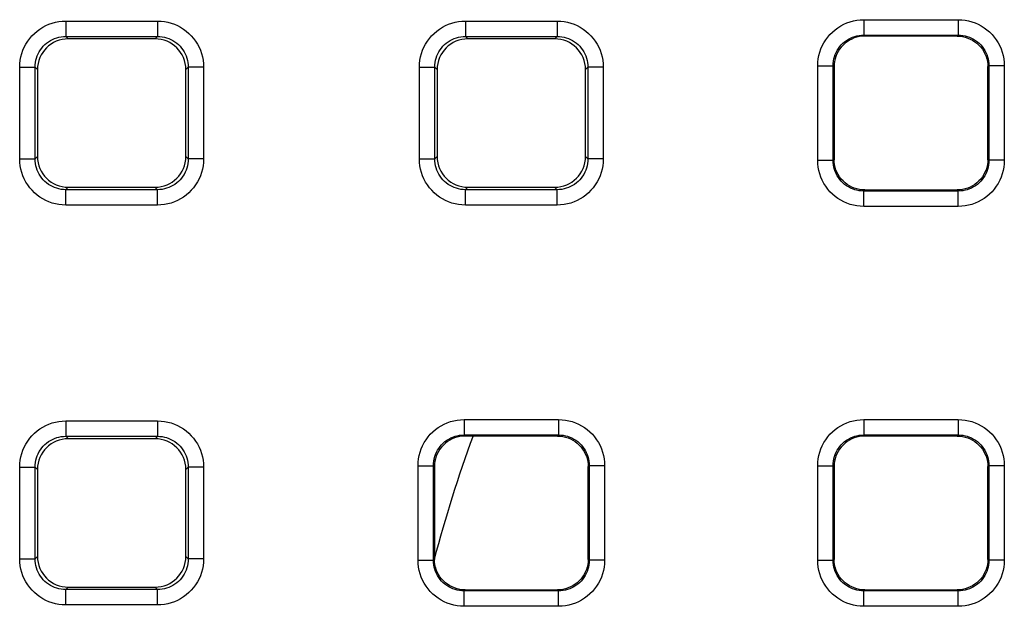
# Model space of a CAD drawing. Units: millimetres. Extents: x -160 to 107, y -83 to 105.
# Drawn here: x -26 to -19, y -61 to -57 of the extents above; entities that cross this region are included whole.
import ezdxf

# ---------------------------------------------------------------- set-up
doc = ezdxf.new("R2010")
doc.units = ezdxf.units.MM
doc.header["$LTSCALE"] = 16.335
doc.layers.add('ASSI', color=7, linetype='CONTINUOUS')
doc.layers.add('RACCORDO', color=7, linetype='CONTINUOUS')

msp = doc.modelspace()

# ---------------------------------------------------------------- linework, layer by layer
at = {"layer": 'ASSI', "color": 7, "linetype": 'CONTINUOUS'}
msp.add_arc((-14.25, -62.5371), 9, 159.84778, 165.21047, dxfattribs=at)
at = {"layer": 'RACCORDO', "color": 253, "linetype": 'CONTINUOUS'}
for p, q in [((-25.3483, -56.7388), (-24.7517, -56.7388)), ((-25.3483, -56.7388), (-25.3483, -56.8388)), ((-24.7517, -56.7388), (-24.7517, -56.8388)), ((-22.7483, -56.7388), (-22.1517, -56.7388)), ((-22.7483, -56.7388), (-22.7483, -56.8388)), ((-22.1517, -56.7388), (-22.1517, -56.8388)), ((-20.1572, -56.7301), (-19.5428, -56.7301)), ((-20.1572, -56.7301), (-20.1572, -56.83)), ((-19.5428, -56.7301), (-19.5428, -56.83)), ((-25.3483, -56.8388), (-24.7517, -56.8388)), ((-25.3483, -56.8388), (-25.3326, -56.8546)), ((-24.7517, -56.8388), (-24.7674, -56.8546)), ((-22.7483, -56.8388), (-22.1517, -56.8388)), ((-22.7483, -56.8388), (-22.7326, -56.8546)), ((-22.1517, -56.8388), (-22.1674, -56.8546)), ((-20.1572, -56.83), (-19.5428, -56.83)), ((-20.1572, -56.83), (-20.1501, -56.8371)), ((-19.5428, -56.83), (-19.5499, -56.8371)), ((-25.6483, -57.0388), (-25.5483, -57.0388)), ((-25.6483, -57.6354), (-25.6483, -57.0388)), ((-25.5483, -57.0388), (-25.5325, -57.0545)), ((-25.5483, -57.6354), (-25.5483, -57.0388)), ((-24.5517, -57.0388), (-24.5675, -57.0545)), ((-24.4517, -57.0388), (-24.5517, -57.0388)), ((-24.5517, -57.0388), (-24.5517, -57.6354)), ((-24.4517, -57.0388), (-24.4517, -57.6354)), ((-23.0483, -57.0388), (-22.9483, -57.0388)), ((-23.0483, -57.6354), (-23.0483, -57.0388)), ((-22.9483, -57.0388), (-22.9325, -57.0545)), ((-22.9483, -57.6354), (-22.9483, -57.0388)), ((-21.9517, -57.0388), (-21.9675, -57.0545)), ((-21.8517, -57.0388), (-21.9517, -57.0388)), ((-21.9517, -57.0388), (-21.9517, -57.6354)), ((-21.8517, -57.0388), (-21.8517, -57.6354)), ((-20.457, -57.0299), (-20.3571, -57.0299)), ((-20.457, -57.6443), (-20.457, -57.0299)), ((-20.3571, -57.0299), (-20.35, -57.037)), ((-20.3571, -57.6443), (-20.3571, -57.0299)), ((-19.3429, -57.0299), (-19.35, -57.037)), ((-19.243, -57.0299), (-19.3429, -57.0299)), ((-19.3429, -57.0299), (-19.3429, -57.6443)), ((-19.243, -57.0299), (-19.243, -57.6443)), ((-25.6483, -57.6354), (-25.5483, -57.6354)), ((-25.5483, -57.6354), (-25.5325, -57.6197)), ((-24.5517, -57.6354), (-24.5675, -57.6197)), ((-24.4517, -57.6354), (-24.5517, -57.6354)), ((-23.0483, -57.6354), (-22.9483, -57.6354)), ((-22.9483, -57.6354), (-22.9325, -57.6197)), ((-21.9517, -57.6354), (-21.9675, -57.6197)), ((-21.8517, -57.6354), (-21.9517, -57.6354)), ((-20.457, -57.6443), (-20.3571, -57.6443)), ((-20.3571, -57.6443), (-20.35, -57.6372)), ((-19.3429, -57.6443), (-19.35, -57.6372)), ((-19.243, -57.6443), (-19.3429, -57.6443)), ((-25.3483, -57.8354), (-25.3326, -57.8197)), ((-24.7517, -57.8354), (-25.3483, -57.8354)), ((-25.3483, -57.9354), (-25.3483, -57.8354)), ((-24.7517, -57.8354), (-24.7674, -57.8197)), ((-24.7517, -57.9354), (-24.7517, -57.8354)), ((-22.7483, -57.8354), (-22.7326, -57.8197)), ((-22.1517, -57.8354), (-22.7483, -57.8354)), ((-22.7483, -57.9354), (-22.7483, -57.8354)), ((-22.1517, -57.8354), (-22.1674, -57.8197)), ((-22.1517, -57.9354), (-22.1517, -57.8354)), ((-20.1572, -57.8442), (-20.1501, -57.8371)), ((-19.5428, -57.8442), (-19.5499, -57.8371)), ((-19.5428, -57.8442), (-20.1572, -57.8442)), ((-20.1572, -57.9442), (-20.1572, -57.8442)), ((-19.5428, -57.9442), (-19.5428, -57.8442)), ((-24.7517, -57.9354), (-25.3483, -57.9354)), ((-22.1517, -57.9354), (-22.7483, -57.9354)), ((-19.5428, -57.9442), (-20.1572, -57.9442)), ((-25.3483, -59.3388), (-24.7517, -59.3388)), ((-25.3483, -59.3388), (-25.3483, -59.4388)), ((-24.7517, -59.3388), (-24.7517, -59.4388)), ((-22.7572, -59.3301), (-22.1428, -59.3301)), ((-22.7572, -59.3301), (-22.7572, -59.43)), ((-22.1428, -59.3301), (-22.1428, -59.43)), ((-20.1572, -59.3301), (-19.5428, -59.3301)), ((-20.1572, -59.3301), (-20.1572, -59.43)), ((-19.5428, -59.3301), (-19.5428, -59.43)), ((-25.3483, -59.4388), (-24.7517, -59.4388)), ((-25.3483, -59.4388), (-25.3326, -59.4546)), ((-24.7517, -59.4388), (-24.7674, -59.4546)), ((-22.7572, -59.43), (-22.1428, -59.43)), ((-22.7572, -59.43), (-22.7501, -59.4371)), ((-22.1428, -59.43), (-22.1499, -59.4371)), ((-20.1572, -59.43), (-19.5428, -59.43)), ((-20.1572, -59.43), (-20.1501, -59.4371)), ((-19.5428, -59.43), (-19.5499, -59.4371)), ((-23.057, -59.6299), (-22.9571, -59.6299)), ((-23.057, -60.2443), (-23.057, -59.6299)), ((-22.9571, -59.6299), (-22.95, -59.637)), ((-22.9571, -60.2443), (-22.9571, -59.6299)), ((-21.9429, -59.6299), (-21.95, -59.637)), ((-21.843, -59.6299), (-21.9429, -59.6299)), ((-21.9429, -59.6299), (-21.9429, -60.2443)), ((-21.843, -59.6299), (-21.843, -60.2443)), ((-20.457, -59.6299), (-20.3571, -59.6299)), ((-20.457, -60.2443), (-20.457, -59.6299)), ((-20.3571, -59.6299), (-20.35, -59.637)), ((-20.3571, -60.2443), (-20.3571, -59.6299)), ((-19.3429, -59.6299), (-19.35, -59.637)), ((-19.243, -59.6299), (-19.3429, -59.6299)), ((-19.3429, -59.6299), (-19.3429, -60.2443)), ((-19.243, -59.6299), (-19.243, -60.2443)), ((-25.6483, -59.6388), (-25.5483, -59.6388)), ((-25.6483, -60.2354), (-25.6483, -59.6388)), ((-25.5483, -59.6388), (-25.5325, -59.6545)), ((-25.5483, -60.2354), (-25.5483, -59.6388)), ((-24.5517, -59.6388), (-24.5675, -59.6545)), ((-24.4517, -59.6388), (-24.5517, -59.6388)), ((-24.5517, -59.6388), (-24.5517, -60.2354)), ((-24.4517, -59.6388), (-24.4517, -60.2354)), ((-25.6483, -60.2354), (-25.5483, -60.2354)), ((-25.5483, -60.2354), (-25.5325, -60.2197)), ((-24.5517, -60.2354), (-24.5675, -60.2197)), ((-24.4517, -60.2354), (-24.5517, -60.2354)), ((-23.057, -60.2443), (-22.9571, -60.2443)), ((-22.9571, -60.2443), (-22.95, -60.2372)), ((-21.9429, -60.2443), (-21.95, -60.2372)), ((-21.843, -60.2443), (-21.9429, -60.2443)), ((-20.457, -60.2443), (-20.3571, -60.2443)), ((-20.3571, -60.2443), (-20.35, -60.2372)), ((-19.3429, -60.2443), (-19.35, -60.2372)), ((-19.243, -60.2443), (-19.3429, -60.2443)), ((-25.3483, -60.4354), (-25.3326, -60.4197)), ((-24.7517, -60.4354), (-25.3483, -60.4354)), ((-25.3483, -60.5354), (-25.3483, -60.4354)), ((-24.7517, -60.4354), (-24.7674, -60.4197)), ((-24.7517, -60.5354), (-24.7517, -60.4354)), ((-22.7572, -60.4442), (-22.7501, -60.4371)), ((-22.1428, -60.4442), (-22.7572, -60.4442)), ((-22.7572, -60.5442), (-22.7572, -60.4442)), ((-22.1428, -60.4442), (-22.1499, -60.4371)), ((-22.1428, -60.5442), (-22.1428, -60.4442)), ((-20.1572, -60.4442), (-20.1501, -60.4371)), ((-19.5428, -60.4442), (-20.1572, -60.4442)), ((-20.1572, -60.5442), (-20.1572, -60.4442)), ((-19.5428, -60.4442), (-19.5499, -60.4371)), ((-19.5428, -60.5442), (-19.5428, -60.4442)), ((-24.7517, -60.5354), (-25.3483, -60.5354)), ((-22.1428, -60.5442), (-22.7572, -60.5442)), ((-19.5428, -60.5442), (-20.1572, -60.5442))]:
    msp.add_line(p, q, dxfattribs=at)
at = {"layer": 'RACCORDO', "color": 7, "linetype": 'CONTINUOUS'}
for p, q in [((-24.7674, -56.8546), (-25.3326, -56.8546)), ((-22.1674, -56.8546), (-22.7326, -56.8546)), ((-19.547, -56.8371), (-20.153, -56.8371)), ((-25.5325, -57.0545), (-25.5325, -57.6197)), ((-24.5675, -57.6197), (-24.5675, -57.0545)), ((-22.9325, -57.0545), (-22.9325, -57.6197)), ((-21.9675, -57.6197), (-21.9675, -57.0545)), ((-20.35, -57.0341), (-20.35, -57.6402)), ((-19.35, -57.6402), (-19.35, -57.0341)), ((-25.3326, -57.8197), (-24.7674, -57.8197)), ((-22.7326, -57.8197), (-22.1674, -57.8197)), ((-20.153, -57.8371), (-19.547, -57.8371)), ((-22.147, -59.4371), (-22.753, -59.4371)), ((-19.547, -59.4371), (-20.153, -59.4371)), ((-24.7674, -59.4546), (-25.3326, -59.4546)), ((-25.5325, -59.6545), (-25.5325, -60.2197)), ((-24.5675, -60.2197), (-24.5675, -59.6545)), ((-22.95, -59.6341), (-22.95, -60.2402)), ((-21.95, -60.2402), (-21.95, -59.6341)), ((-20.35, -59.6341), (-20.35, -60.2402)), ((-19.35, -60.2402), (-19.35, -59.6341)), ((-25.3326, -60.4197), (-24.7674, -60.4197)), ((-22.753, -60.4371), (-22.147, -60.4371)), ((-20.153, -60.4371), (-19.547, -60.4371))]:
    msp.add_line(p, q, dxfattribs=at)
at = {"layer": 'RACCORDO', "color": 253, "linetype": 'CONTINUOUS'}
for points in [[(-25.6483, -57.0388), (-25.6474, -57.0161), (-25.6449, -56.9939), (-25.6407, -56.972), (-25.6349, -56.9504), (-25.6275, -56.9292), (-25.6186, -56.9086), (-25.6081, -56.8889), (-25.5961, -56.8698), (-25.5829, -56.8518), (-25.5683, -56.8349), (-25.5523, -56.8189), (-25.5354, -56.8043), (-25.5174, -56.791), (-25.4983, -56.779), (-25.4785, -56.7686), (-25.4579, -56.7596), (-25.4367, -56.7522), (-25.415, -56.7464), (-25.3931, -56.7422), (-25.3709, -56.7397), (-25.3483, -56.7388)], [(-24.7517, -56.7388), (-24.729, -56.7397), (-24.7068, -56.7422), (-24.6849, -56.7464), (-24.6633, -56.7522), (-24.642, -56.7596), (-24.6215, -56.7685), (-24.6018, -56.779), (-24.5827, -56.791), (-24.5647, -56.8042), (-24.5477, -56.8189), (-24.5318, -56.8348), (-24.5172, -56.8517), (-24.5039, -56.8698), (-24.4919, -56.8888), (-24.4814, -56.9086), (-24.4725, -56.9292), (-24.4651, -56.9505), (-24.4592, -56.9721), (-24.4551, -56.994), (-24.4526, -57.0162), (-24.4517, -57.0388)], [(-23.0483, -57.0388), (-23.0474, -57.0161), (-23.0449, -56.9939), (-23.0407, -56.972), (-23.0349, -56.9504), (-23.0275, -56.9292), (-23.0186, -56.9086), (-23.0081, -56.8889), (-22.9961, -56.8698), (-22.9829, -56.8518), (-22.9683, -56.8349), (-22.9523, -56.8189), (-22.9354, -56.8043), (-22.9174, -56.791), (-22.8983, -56.779), (-22.8785, -56.7686), (-22.8579, -56.7596), (-22.8367, -56.7522), (-22.815, -56.7464), (-22.7931, -56.7422), (-22.7709, -56.7397), (-22.7483, -56.7388)], [(-22.1517, -56.7388), (-22.129, -56.7397), (-22.1068, -56.7422), (-22.0849, -56.7464), (-22.0633, -56.7522), (-22.042, -56.7596), (-22.0215, -56.7685), (-22.0018, -56.779), (-21.9827, -56.791), (-21.9647, -56.8042), (-21.9477, -56.8189), (-21.9318, -56.8348), (-21.9172, -56.8517), (-21.9039, -56.8698), (-21.8919, -56.8888), (-21.8814, -56.9086), (-21.8725, -56.9292), (-21.8651, -56.9505), (-21.8592, -56.9721), (-21.8551, -56.994), (-21.8526, -57.0162), (-21.8517, -57.0388)], [(-20.457, -57.0299), (-20.4562, -57.0072), (-20.4536, -56.985), (-20.4495, -56.9631), (-20.4437, -56.9415), (-20.4363, -56.9203), (-20.4274, -56.8998), (-20.4169, -56.88), (-20.4049, -56.861), (-20.3917, -56.843), (-20.3771, -56.826), (-20.3612, -56.8101), (-20.3442, -56.7955), (-20.3262, -56.7822), (-20.3072, -56.7702), (-20.2874, -56.7598), (-20.2668, -56.7508), (-20.2456, -56.7434), (-20.2239, -56.7376), (-20.2021, -56.7334), (-20.1798, -56.7309), (-20.1572, -56.7301)], [(-19.5428, -56.7301), (-19.5201, -56.731), (-19.4979, -56.7335), (-19.476, -56.7376), (-19.4544, -56.7434), (-19.4331, -56.7508), (-19.4126, -56.7598), (-19.3929, -56.7702), (-19.3738, -56.7822), (-19.3558, -56.7954), (-19.3389, -56.81), (-19.323, -56.8259), (-19.3084, -56.8429), (-19.2951, -56.8609), (-19.2831, -56.8799), (-19.2727, -56.8997), (-19.2637, -56.9203), (-19.2563, -56.9415), (-19.2505, -56.9632), (-19.2463, -56.985), (-19.2438, -57.0073), (-19.243, -57.0299)], [(-25.5483, -57.0388), (-25.5477, -57.0238), (-25.546, -57.0089), (-25.5433, -56.9942), (-25.5394, -56.9798), (-25.5344, -56.9657), (-25.5285, -56.952), (-25.5215, -56.9387), (-25.5135, -56.9261), (-25.5046, -56.9141), (-25.4949, -56.9027), (-25.4843, -56.8922), (-25.473, -56.8824), (-25.4609, -56.8735), (-25.4483, -56.8656), (-25.4351, -56.8586), (-25.4214, -56.8526), (-25.4072, -56.8477), (-25.3928, -56.8438), (-25.3781, -56.8411), (-25.3632, -56.8394), (-25.3483, -56.8388)], [(-24.7517, -56.8388), (-24.7367, -56.8394), (-24.7218, -56.8411), (-24.7071, -56.8438), (-24.6927, -56.8477), (-24.6786, -56.8527), (-24.6649, -56.8586), (-24.6516, -56.8656), (-24.639, -56.8736), (-24.627, -56.8825), (-24.6156, -56.8922), (-24.6051, -56.9028), (-24.5953, -56.9141), (-24.5864, -56.9262), (-24.5785, -56.9388), (-24.5715, -56.952), (-24.5655, -56.9658), (-24.5606, -56.9799), (-24.5567, -56.9943), (-24.5539, -57.009), (-24.5523, -57.0239), (-24.5517, -57.0388)], [(-22.9483, -57.0388), (-22.9477, -57.0238), (-22.946, -57.0089), (-22.9433, -56.9942), (-22.9394, -56.9798), (-22.9344, -56.9657), (-22.9285, -56.952), (-22.9215, -56.9387), (-22.9135, -56.9261), (-22.9046, -56.9141), (-22.8949, -56.9027), (-22.8843, -56.8922), (-22.873, -56.8824), (-22.8609, -56.8735), (-22.8483, -56.8656), (-22.8351, -56.8586), (-22.8214, -56.8526), (-22.8072, -56.8477), (-22.7928, -56.8438), (-22.7781, -56.8411), (-22.7632, -56.8394), (-22.7483, -56.8388)], [(-22.1517, -56.8388), (-22.1367, -56.8394), (-22.1218, -56.8411), (-22.1071, -56.8438), (-22.0927, -56.8477), (-22.0786, -56.8527), (-22.0649, -56.8586), (-22.0516, -56.8656), (-22.039, -56.8736), (-22.027, -56.8825), (-22.0156, -56.8922), (-22.0051, -56.9028), (-21.9953, -56.9141), (-21.9864, -56.9262), (-21.9785, -56.9388), (-21.9715, -56.952), (-21.9655, -56.9658), (-21.9606, -56.9799), (-21.9567, -56.9943), (-21.9539, -57.009), (-21.9523, -57.0239), (-21.9517, -57.0388)], [(-20.3571, -57.0299), (-20.3566, -57.0149), (-20.3549, -57), (-20.3521, -56.9853), (-20.3482, -56.9708), (-20.3433, -56.9567), (-20.3373, -56.943), (-20.3303, -56.9298), (-20.3224, -56.9172), (-20.3135, -56.9052), (-20.3038, -56.8938), (-20.2932, -56.8833), (-20.2819, -56.8735), (-20.2699, -56.8647), (-20.2572, -56.8567), (-20.244, -56.8497), (-20.2303, -56.8438), (-20.2162, -56.8388), (-20.2017, -56.835), (-20.187, -56.8322), (-20.1722, -56.8306), (-20.1572, -56.83)], [(-19.5428, -56.83), (-19.5278, -56.8306), (-19.5129, -56.8322), (-19.4982, -56.835), (-19.4837, -56.8389), (-19.4696, -56.8438), (-19.4559, -56.8498), (-19.4427, -56.8568), (-19.4301, -56.8647), (-19.418, -56.8736), (-19.4067, -56.8833), (-19.3962, -56.8939), (-19.3864, -56.9052), (-19.3775, -56.9173), (-19.3696, -56.9299), (-19.3626, -56.9431), (-19.3567, -56.9568), (-19.3517, -56.971), (-19.3479, -56.9854), (-19.3451, -57.0001), (-19.3434, -57.0149), (-19.3429, -57.0299)], [(-25.3483, -57.9354), (-25.371, -57.9345), (-25.3932, -57.932), (-25.4151, -57.9278), (-25.4367, -57.922), (-25.458, -57.9146), (-25.4785, -57.9057), (-25.4982, -57.8952), (-25.5173, -57.8833), (-25.5353, -57.87), (-25.5523, -57.8554), (-25.5682, -57.8395), (-25.5828, -57.8225), (-25.5961, -57.8045), (-25.6081, -57.7854), (-25.6186, -57.7656), (-25.6275, -57.7451), (-25.6349, -57.7238), (-25.6408, -57.7021), (-25.6449, -57.6803), (-25.6474, -57.658), (-25.6483, -57.6354)], [(-25.3483, -57.8354), (-25.3633, -57.8348), (-25.3782, -57.8332), (-25.3929, -57.8304), (-25.4073, -57.8265), (-25.4214, -57.8216), (-25.4351, -57.8156), (-25.4484, -57.8086), (-25.461, -57.8006), (-25.473, -57.7918), (-25.4844, -57.782), (-25.4949, -57.7714), (-25.5047, -57.7601), (-25.5136, -57.7481), (-25.5215, -57.7354), (-25.5285, -57.7222), (-25.5345, -57.7085), (-25.5394, -57.6943), (-25.5433, -57.6799), (-25.5461, -57.6652), (-25.5477, -57.6504), (-25.5483, -57.6354)], [(-24.5517, -57.6354), (-24.5523, -57.6504), (-24.554, -57.6653), (-24.5567, -57.68), (-24.5606, -57.6944), (-24.5656, -57.7086), (-24.5715, -57.7223), (-24.5785, -57.7355), (-24.5865, -57.7481), (-24.5954, -57.7602), (-24.6051, -57.7715), (-24.6157, -57.7821), (-24.627, -57.7918), (-24.6391, -57.8007), (-24.6517, -57.8086), (-24.6649, -57.8156), (-24.6786, -57.8216), (-24.6928, -57.8265), (-24.7072, -57.8304), (-24.7219, -57.8332), (-24.7368, -57.8348), (-24.7517, -57.8354)], [(-24.4517, -57.6354), (-24.4526, -57.6581), (-24.4551, -57.6803), (-24.4593, -57.7022), (-24.4651, -57.7238), (-24.4725, -57.7451), (-24.4814, -57.7656), (-24.4919, -57.7853), (-24.5039, -57.8044), (-24.5171, -57.8224), (-24.5317, -57.8394), (-24.5477, -57.8553), (-24.5646, -57.8699), (-24.5826, -57.8832), (-24.6017, -57.8952), (-24.6215, -57.9057), (-24.6421, -57.9146), (-24.6633, -57.9221), (-24.685, -57.9279), (-24.7069, -57.932), (-24.7291, -57.9345), (-24.7517, -57.9354)], [(-22.7483, -57.9354), (-22.771, -57.9345), (-22.7932, -57.932), (-22.8151, -57.9278), (-22.8367, -57.922), (-22.858, -57.9146), (-22.8785, -57.9057), (-22.8982, -57.8952), (-22.9173, -57.8833), (-22.9353, -57.87), (-22.9523, -57.8554), (-22.9682, -57.8395), (-22.9828, -57.8225), (-22.9961, -57.8045), (-23.0081, -57.7854), (-23.0186, -57.7656), (-23.0275, -57.7451), (-23.0349, -57.7238), (-23.0408, -57.7021), (-23.0449, -57.6803), (-23.0474, -57.658), (-23.0483, -57.6354)], [(-22.7483, -57.8354), (-22.7633, -57.8348), (-22.7782, -57.8332), (-22.7929, -57.8304), (-22.8073, -57.8265), (-22.8214, -57.8216), (-22.8351, -57.8156), (-22.8484, -57.8086), (-22.861, -57.8006), (-22.873, -57.7918), (-22.8844, -57.782), (-22.8949, -57.7714), (-22.9047, -57.7601), (-22.9136, -57.7481), (-22.9215, -57.7354), (-22.9285, -57.7222), (-22.9345, -57.7085), (-22.9394, -57.6943), (-22.9433, -57.6799), (-22.9461, -57.6652), (-22.9477, -57.6504), (-22.9483, -57.6354)], [(-21.9517, -57.6354), (-21.9523, -57.6504), (-21.954, -57.6653), (-21.9567, -57.68), (-21.9606, -57.6944), (-21.9656, -57.7086), (-21.9715, -57.7223), (-21.9785, -57.7355), (-21.9865, -57.7481), (-21.9954, -57.7602), (-22.0051, -57.7715), (-22.0157, -57.7821), (-22.027, -57.7918), (-22.0391, -57.8007), (-22.0517, -57.8086), (-22.0649, -57.8156), (-22.0786, -57.8216), (-22.0928, -57.8265), (-22.1072, -57.8304), (-22.1219, -57.8332), (-22.1368, -57.8348), (-22.1517, -57.8354)], [(-21.8517, -57.6354), (-21.8526, -57.6581), (-21.8551, -57.6803), (-21.8593, -57.7022), (-21.8651, -57.7238), (-21.8725, -57.7451), (-21.8814, -57.7656), (-21.8919, -57.7853), (-21.9039, -57.8044), (-21.9171, -57.8224), (-21.9317, -57.8394), (-21.9477, -57.8553), (-21.9646, -57.8699), (-21.9826, -57.8832), (-22.0017, -57.8952), (-22.0215, -57.9057), (-22.0421, -57.9146), (-22.0633, -57.9221), (-22.085, -57.9279), (-22.1069, -57.932), (-22.1291, -57.9345), (-22.1517, -57.9354)], [(-20.1572, -57.9442), (-20.1799, -57.9433), (-20.2021, -57.9408), (-20.224, -57.9366), (-20.2456, -57.9308), (-20.2669, -57.9234), (-20.2874, -57.9145), (-20.3071, -57.904), (-20.3262, -57.8921), (-20.3442, -57.8788), (-20.3611, -57.8642), (-20.377, -57.8483), (-20.3916, -57.8313), (-20.4049, -57.8133), (-20.4169, -57.7943), (-20.4273, -57.7745), (-20.4363, -57.754), (-20.4437, -57.7327), (-20.4495, -57.711), (-20.4537, -57.6892), (-20.4562, -57.6669), (-20.457, -57.6443)], [(-20.1572, -57.8442), (-20.1722, -57.8437), (-20.1871, -57.842), (-20.2018, -57.8392), (-20.2163, -57.8353), (-20.2304, -57.8304), (-20.2441, -57.8244), (-20.2573, -57.8175), (-20.2699, -57.8095), (-20.282, -57.8006), (-20.2933, -57.7909), (-20.3038, -57.7803), (-20.3136, -57.769), (-20.3225, -57.757), (-20.3304, -57.7443), (-20.3374, -57.7311), (-20.3433, -57.7174), (-20.3483, -57.7033), (-20.3521, -57.6888), (-20.3549, -57.6741), (-20.3566, -57.6593), (-20.3571, -57.6443)], [(-19.3429, -57.6443), (-19.3434, -57.6593), (-19.3451, -57.6742), (-19.3479, -57.6889), (-19.3518, -57.7034), (-19.3567, -57.7175), (-19.3627, -57.7312), (-19.3697, -57.7444), (-19.3776, -57.757), (-19.3865, -57.7691), (-19.3962, -57.7804), (-19.4068, -57.791), (-19.4181, -57.8007), (-19.4301, -57.8096), (-19.4428, -57.8175), (-19.456, -57.8245), (-19.4697, -57.8305), (-19.4838, -57.8354), (-19.4983, -57.8392), (-19.513, -57.842), (-19.5278, -57.8437), (-19.5428, -57.8442)], [(-19.243, -57.6443), (-19.2438, -57.667), (-19.2464, -57.6893), (-19.2505, -57.7111), (-19.2563, -57.7327), (-19.2637, -57.754), (-19.2726, -57.7745), (-19.2831, -57.7942), (-19.2951, -57.8133), (-19.3083, -57.8313), (-19.3229, -57.8482), (-19.3388, -57.8641), (-19.3558, -57.8787), (-19.3738, -57.892), (-19.3928, -57.904), (-19.4126, -57.9145), (-19.4332, -57.9234), (-19.4544, -57.9308), (-19.4761, -57.9366), (-19.4979, -57.9408), (-19.5202, -57.9433), (-19.5428, -57.9442)], [(-25.6483, -59.6388), (-25.6474, -59.6161), (-25.6449, -59.5939), (-25.6407, -59.572), (-25.6349, -59.5504), (-25.6275, -59.5292), (-25.6186, -59.5086), (-25.6081, -59.4889), (-25.5961, -59.4698), (-25.5829, -59.4518), (-25.5683, -59.4349), (-25.5523, -59.4189), (-25.5354, -59.4043), (-25.5174, -59.391), (-25.4983, -59.379), (-25.4785, -59.3686), (-25.4579, -59.3596), (-25.4367, -59.3522), (-25.415, -59.3464), (-25.3931, -59.3422), (-25.3709, -59.3397), (-25.3483, -59.3388)], [(-24.7517, -59.3388), (-24.729, -59.3397), (-24.7068, -59.3422), (-24.6849, -59.3464), (-24.6633, -59.3522), (-24.642, -59.3596), (-24.6215, -59.3685), (-24.6018, -59.379), (-24.5827, -59.391), (-24.5647, -59.4042), (-24.5477, -59.4189), (-24.5318, -59.4348), (-24.5172, -59.4517), (-24.5039, -59.4698), (-24.4919, -59.4888), (-24.4814, -59.5086), (-24.4725, -59.5292), (-24.4651, -59.5505), (-24.4592, -59.5721), (-24.4551, -59.594), (-24.4526, -59.6162), (-24.4517, -59.6388)], [(-23.057, -59.6299), (-23.0562, -59.6072), (-23.0536, -59.585), (-23.0495, -59.5631), (-23.0437, -59.5415), (-23.0363, -59.5203), (-23.0274, -59.4998), (-23.0169, -59.48), (-23.0049, -59.461), (-22.9917, -59.443), (-22.9771, -59.426), (-22.9612, -59.4101), (-22.9442, -59.3955), (-22.9262, -59.3822), (-22.9072, -59.3702), (-22.8874, -59.3598), (-22.8668, -59.3508), (-22.8456, -59.3434), (-22.8239, -59.3376), (-22.8021, -59.3334), (-22.7798, -59.3309), (-22.7572, -59.3301)], [(-22.1428, -59.3301), (-22.1201, -59.331), (-22.0979, -59.3335), (-22.076, -59.3376), (-22.0544, -59.3434), (-22.0331, -59.3508), (-22.0126, -59.3598), (-21.9929, -59.3702), (-21.9738, -59.3822), (-21.9558, -59.3954), (-21.9389, -59.41), (-21.923, -59.4259), (-21.9084, -59.4429), (-21.8951, -59.4609), (-21.8831, -59.4799), (-21.8727, -59.4997), (-21.8637, -59.5203), (-21.8563, -59.5415), (-21.8505, -59.5632), (-21.8463, -59.585), (-21.8438, -59.6073), (-21.843, -59.6299)], [(-20.457, -59.6299), (-20.4562, -59.6072), (-20.4536, -59.585), (-20.4495, -59.5631), (-20.4437, -59.5415), (-20.4363, -59.5203), (-20.4274, -59.4998), (-20.4169, -59.48), (-20.4049, -59.461), (-20.3917, -59.443), (-20.3771, -59.426), (-20.3612, -59.4101), (-20.3442, -59.3955), (-20.3262, -59.3822), (-20.3072, -59.3702), (-20.2874, -59.3598), (-20.2668, -59.3508), (-20.2456, -59.3434), (-20.2239, -59.3376), (-20.2021, -59.3334), (-20.1798, -59.3309), (-20.1572, -59.3301)], [(-19.5428, -59.3301), (-19.5201, -59.331), (-19.4979, -59.3335), (-19.476, -59.3376), (-19.4544, -59.3434), (-19.4331, -59.3508), (-19.4126, -59.3598), (-19.3929, -59.3702), (-19.3738, -59.3822), (-19.3558, -59.3954), (-19.3389, -59.41), (-19.323, -59.4259), (-19.3084, -59.4429), (-19.2951, -59.4609), (-19.2831, -59.4799), (-19.2727, -59.4997), (-19.2637, -59.5203), (-19.2563, -59.5415), (-19.2505, -59.5632), (-19.2463, -59.585), (-19.2438, -59.6073), (-19.243, -59.6299)], [(-25.5483, -59.6388), (-25.5477, -59.6238), (-25.546, -59.6089), (-25.5433, -59.5942), (-25.5394, -59.5798), (-25.5344, -59.5657), (-25.5285, -59.552), (-25.5215, -59.5387), (-25.5135, -59.5261), (-25.5046, -59.5141), (-25.4949, -59.5027), (-25.4843, -59.4922), (-25.473, -59.4824), (-25.4609, -59.4735), (-25.4483, -59.4656), (-25.4351, -59.4586), (-25.4214, -59.4526), (-25.4072, -59.4477), (-25.3928, -59.4438), (-25.3781, -59.4411), (-25.3632, -59.4394), (-25.3483, -59.4388)], [(-24.7517, -59.4388), (-24.7367, -59.4394), (-24.7218, -59.4411), (-24.7071, -59.4438), (-24.6927, -59.4477), (-24.6786, -59.4527), (-24.6649, -59.4586), (-24.6516, -59.4656), (-24.639, -59.4736), (-24.627, -59.4825), (-24.6156, -59.4922), (-24.6051, -59.5028), (-24.5953, -59.5141), (-24.5864, -59.5262), (-24.5785, -59.5388), (-24.5715, -59.552), (-24.5655, -59.5658), (-24.5606, -59.5799), (-24.5567, -59.5943), (-24.5539, -59.609), (-24.5523, -59.6239), (-24.5517, -59.6388)], [(-22.9571, -59.6299), (-22.9566, -59.6149), (-22.9549, -59.6), (-22.9521, -59.5853), (-22.9482, -59.5708), (-22.9433, -59.5567), (-22.9373, -59.543), (-22.9303, -59.5298), (-22.9224, -59.5172), (-22.9135, -59.5052), (-22.9038, -59.4938), (-22.8932, -59.4833), (-22.8819, -59.4735), (-22.8699, -59.4647), (-22.8572, -59.4567), (-22.844, -59.4497), (-22.8303, -59.4438), (-22.8162, -59.4388), (-22.8017, -59.435), (-22.787, -59.4322), (-22.7722, -59.4306), (-22.7572, -59.43)], [(-22.1428, -59.43), (-22.1278, -59.4306), (-22.1129, -59.4322), (-22.0982, -59.435), (-22.0837, -59.4389), (-22.0696, -59.4438), (-22.0559, -59.4498), (-22.0427, -59.4568), (-22.0301, -59.4647), (-22.018, -59.4736), (-22.0067, -59.4833), (-21.9962, -59.4939), (-21.9864, -59.5052), (-21.9775, -59.5173), (-21.9696, -59.5299), (-21.9626, -59.5431), (-21.9567, -59.5568), (-21.9517, -59.571), (-21.9479, -59.5854), (-21.9451, -59.6001), (-21.9434, -59.6149), (-21.9429, -59.6299)], [(-20.3571, -59.6299), (-20.3566, -59.6149), (-20.3549, -59.6), (-20.3521, -59.5853), (-20.3482, -59.5708), (-20.3433, -59.5567), (-20.3373, -59.543), (-20.3303, -59.5298), (-20.3224, -59.5172), (-20.3135, -59.5052), (-20.3038, -59.4938), (-20.2932, -59.4833), (-20.2819, -59.4735), (-20.2699, -59.4647), (-20.2572, -59.4567), (-20.244, -59.4497), (-20.2303, -59.4438), (-20.2162, -59.4388), (-20.2017, -59.435), (-20.187, -59.4322), (-20.1722, -59.4306), (-20.1572, -59.43)], [(-19.5428, -59.43), (-19.5278, -59.4306), (-19.5129, -59.4322), (-19.4982, -59.435), (-19.4837, -59.4389), (-19.4696, -59.4438), (-19.4559, -59.4498), (-19.4427, -59.4568), (-19.4301, -59.4647), (-19.418, -59.4736), (-19.4067, -59.4833), (-19.3962, -59.4939), (-19.3864, -59.5052), (-19.3775, -59.5173), (-19.3696, -59.5299), (-19.3626, -59.5431), (-19.3567, -59.5568), (-19.3517, -59.571), (-19.3479, -59.5854), (-19.3451, -59.6001), (-19.3434, -59.6149), (-19.3429, -59.6299)], [(-25.3483, -60.5354), (-25.371, -60.5345), (-25.3932, -60.532), (-25.4151, -60.5278), (-25.4367, -60.522), (-25.458, -60.5146), (-25.4785, -60.5057), (-25.4982, -60.4952), (-25.5173, -60.4833), (-25.5353, -60.47), (-25.5523, -60.4554), (-25.5682, -60.4395), (-25.5828, -60.4225), (-25.5961, -60.4045), (-25.6081, -60.3854), (-25.6186, -60.3656), (-25.6275, -60.3451), (-25.6349, -60.3238), (-25.6408, -60.3021), (-25.6449, -60.2803), (-25.6474, -60.258), (-25.6483, -60.2354)], [(-25.3483, -60.4354), (-25.3633, -60.4348), (-25.3782, -60.4332), (-25.3929, -60.4304), (-25.4073, -60.4265), (-25.4214, -60.4216), (-25.4351, -60.4156), (-25.4484, -60.4086), (-25.461, -60.4006), (-25.473, -60.3918), (-25.4844, -60.382), (-25.4949, -60.3714), (-25.5047, -60.3601), (-25.5136, -60.3481), (-25.5215, -60.3354), (-25.5285, -60.3222), (-25.5345, -60.3085), (-25.5394, -60.2943), (-25.5433, -60.2799), (-25.5461, -60.2652), (-25.5477, -60.2504), (-25.5483, -60.2354)], [(-24.5517, -60.2354), (-24.5523, -60.2504), (-24.554, -60.2653), (-24.5567, -60.28), (-24.5606, -60.2944), (-24.5656, -60.3086), (-24.5715, -60.3223), (-24.5785, -60.3355), (-24.5865, -60.3481), (-24.5954, -60.3602), (-24.6051, -60.3715), (-24.6157, -60.3821), (-24.627, -60.3918), (-24.6391, -60.4007), (-24.6517, -60.4086), (-24.6649, -60.4156), (-24.6786, -60.4216), (-24.6928, -60.4265), (-24.7072, -60.4304), (-24.7219, -60.4332), (-24.7368, -60.4348), (-24.7517, -60.4354)], [(-24.4517, -60.2354), (-24.4526, -60.2581), (-24.4551, -60.2803), (-24.4593, -60.3022), (-24.4651, -60.3238), (-24.4725, -60.3451), (-24.4814, -60.3656), (-24.4919, -60.3853), (-24.5039, -60.4044), (-24.5171, -60.4224), (-24.5317, -60.4394), (-24.5477, -60.4553), (-24.5646, -60.4699), (-24.5826, -60.4832), (-24.6017, -60.4952), (-24.6215, -60.5057), (-24.6421, -60.5146), (-24.6633, -60.5221), (-24.685, -60.5279), (-24.7069, -60.532), (-24.7291, -60.5345), (-24.7517, -60.5354)], [(-22.7572, -60.5442), (-22.7799, -60.5433), (-22.8021, -60.5408), (-22.824, -60.5366), (-22.8456, -60.5308), (-22.8669, -60.5234), (-22.8874, -60.5145), (-22.9071, -60.504), (-22.9262, -60.4921), (-22.9442, -60.4788), (-22.9611, -60.4642), (-22.977, -60.4483), (-22.9916, -60.4313), (-23.0049, -60.4133), (-23.0169, -60.3943), (-23.0273, -60.3745), (-23.0363, -60.354), (-23.0437, -60.3327), (-23.0495, -60.311), (-23.0537, -60.2892), (-23.0562, -60.2669), (-23.057, -60.2443)], [(-22.7572, -60.4442), (-22.7722, -60.4437), (-22.7871, -60.442), (-22.8018, -60.4392), (-22.8163, -60.4353), (-22.8304, -60.4304), (-22.8441, -60.4244), (-22.8573, -60.4175), (-22.8699, -60.4095), (-22.882, -60.4006), (-22.8933, -60.3909), (-22.9038, -60.3803), (-22.9136, -60.369), (-22.9225, -60.357), (-22.9304, -60.3443), (-22.9374, -60.3311), (-22.9433, -60.3174), (-22.9483, -60.3033), (-22.9521, -60.2888), (-22.9549, -60.2741), (-22.9566, -60.2593), (-22.9571, -60.2443)], [(-21.9429, -60.2443), (-21.9434, -60.2593), (-21.9451, -60.2742), (-21.9479, -60.2889), (-21.9518, -60.3034), (-21.9567, -60.3175), (-21.9627, -60.3312), (-21.9697, -60.3444), (-21.9776, -60.357), (-21.9865, -60.3691), (-21.9962, -60.3804), (-22.0068, -60.391), (-22.0181, -60.4007), (-22.0301, -60.4096), (-22.0428, -60.4175), (-22.056, -60.4245), (-22.0697, -60.4305), (-22.0838, -60.4354), (-22.0983, -60.4392), (-22.113, -60.442), (-22.1278, -60.4437), (-22.1428, -60.4442)], [(-21.843, -60.2443), (-21.8438, -60.267), (-21.8464, -60.2893), (-21.8505, -60.3111), (-21.8563, -60.3327), (-21.8637, -60.354), (-21.8726, -60.3745), (-21.8831, -60.3942), (-21.8951, -60.4133), (-21.9083, -60.4313), (-21.9229, -60.4482), (-21.9388, -60.4641), (-21.9558, -60.4787), (-21.9738, -60.492), (-21.9928, -60.504), (-22.0126, -60.5145), (-22.0332, -60.5234), (-22.0544, -60.5308), (-22.0761, -60.5366), (-22.0979, -60.5408), (-22.1202, -60.5433), (-22.1428, -60.5442)], [(-20.1572, -60.5442), (-20.1799, -60.5433), (-20.2021, -60.5408), (-20.224, -60.5366), (-20.2456, -60.5308), (-20.2669, -60.5234), (-20.2874, -60.5145), (-20.3071, -60.504), (-20.3262, -60.4921), (-20.3442, -60.4788), (-20.3611, -60.4642), (-20.377, -60.4483), (-20.3916, -60.4313), (-20.4049, -60.4133), (-20.4169, -60.3943), (-20.4273, -60.3745), (-20.4363, -60.354), (-20.4437, -60.3327), (-20.4495, -60.311), (-20.4537, -60.2892), (-20.4562, -60.2669), (-20.457, -60.2443)], [(-20.1572, -60.4442), (-20.1722, -60.4437), (-20.1871, -60.442), (-20.2018, -60.4392), (-20.2163, -60.4353), (-20.2304, -60.4304), (-20.2441, -60.4244), (-20.2573, -60.4175), (-20.2699, -60.4095), (-20.282, -60.4006), (-20.2933, -60.3909), (-20.3038, -60.3803), (-20.3136, -60.369), (-20.3225, -60.357), (-20.3304, -60.3443), (-20.3374, -60.3311), (-20.3433, -60.3174), (-20.3483, -60.3033), (-20.3521, -60.2888), (-20.3549, -60.2741), (-20.3566, -60.2593), (-20.3571, -60.2443)], [(-19.3429, -60.2443), (-19.3434, -60.2593), (-19.3451, -60.2742), (-19.3479, -60.2889), (-19.3518, -60.3034), (-19.3567, -60.3175), (-19.3627, -60.3312), (-19.3697, -60.3444), (-19.3776, -60.357), (-19.3865, -60.3691), (-19.3962, -60.3804), (-19.4068, -60.391), (-19.4181, -60.4007), (-19.4301, -60.4096), (-19.4428, -60.4175), (-19.456, -60.4245), (-19.4697, -60.4305), (-19.4838, -60.4354), (-19.4983, -60.4392), (-19.513, -60.442), (-19.5278, -60.4437), (-19.5428, -60.4442)], [(-19.243, -60.2443), (-19.2438, -60.267), (-19.2464, -60.2893), (-19.2505, -60.3111), (-19.2563, -60.3327), (-19.2637, -60.354), (-19.2726, -60.3745), (-19.2831, -60.3942), (-19.2951, -60.4133), (-19.3083, -60.4313), (-19.3229, -60.4482), (-19.3388, -60.4641), (-19.3558, -60.4787), (-19.3738, -60.492), (-19.3928, -60.504), (-19.4126, -60.5145), (-19.4332, -60.5234), (-19.4544, -60.5308), (-19.4761, -60.5366), (-19.4979, -60.5408), (-19.5202, -60.5433), (-19.5428, -60.5442)]]:
    msp.add_lwpolyline(points, dxfattribs=at)
at = {"layer": 'RACCORDO', "color": 7, "linetype": 'CONTINUOUS'}
for points in [[(-20.153, -56.8371), (-20.1694, -56.838), (-20.1858, -56.8402), (-20.2023, -56.8439), (-20.2186, -56.849), (-20.2346, -56.8556), (-20.2501, -56.8636), (-20.2648, -56.873), (-20.2787, -56.8836), (-20.2917, -56.8954), (-20.3035, -56.9084), (-20.3141, -56.9223), (-20.3235, -56.937), (-20.3315, -56.9525), (-20.3381, -56.9685), (-20.3432, -56.9849), (-20.3469, -57.0013), (-20.3491, -57.0177), (-20.35, -57.0341)], [(-19.5499, -56.8371), (-19.5322, -56.8378), (-19.5148, -56.8401), (-19.4977, -56.8439), (-19.4812, -56.8491), (-19.4652, -56.8557), (-19.4499, -56.8636), (-19.4351, -56.873), (-19.4212, -56.8836), (-19.4083, -56.8954), (-19.3965, -56.9084), (-19.3859, -56.9223), (-19.3765, -56.937), (-19.3686, -56.9524), (-19.362, -56.9683), (-19.3568, -56.9848), (-19.353, -57.0019), (-19.3507, -57.0193), (-19.35, -57.037)], [(-20.1501, -57.8371), (-20.1678, -57.8364), (-20.1852, -57.8341), (-20.2023, -57.8303), (-20.2188, -57.8251), (-20.2348, -57.8186), (-20.2501, -57.8106), (-20.2649, -57.8012), (-20.2788, -57.7906), (-20.2917, -57.7788), (-20.3035, -57.7659), (-20.3141, -57.752), (-20.3235, -57.7372), (-20.3314, -57.7219), (-20.338, -57.7059), (-20.3432, -57.6894), (-20.347, -57.6723), (-20.3493, -57.6549), (-20.35, -57.6372)], [(-19.35, -57.6372), (-19.3507, -57.6549), (-19.353, -57.6723), (-19.3568, -57.6894), (-19.362, -57.7059), (-19.3686, -57.7219), (-19.3765, -57.7372), (-19.3859, -57.752), (-19.3965, -57.7659), (-19.4083, -57.7788), (-19.4212, -57.7906), (-19.4351, -57.8012), (-19.4499, -57.8106), (-19.4652, -57.8186), (-19.4812, -57.8251), (-19.4977, -57.8303), (-19.5148, -57.8341), (-19.5322, -57.8364), (-19.5499, -57.8371)], [(-22.753, -59.4371), (-22.7694, -59.438), (-22.7858, -59.4402), (-22.8023, -59.4439), (-22.8186, -59.449), (-22.8346, -59.4556), (-22.8501, -59.4636), (-22.8648, -59.473), (-22.8787, -59.4836), (-22.8917, -59.4954), (-22.9035, -59.5084), (-22.9141, -59.5223), (-22.9235, -59.537), (-22.9315, -59.5525), (-22.9381, -59.5685), (-22.9432, -59.5849), (-22.9469, -59.6013), (-22.9491, -59.6177), (-22.95, -59.6341)], [(-22.1499, -59.4371), (-22.1322, -59.4378), (-22.1148, -59.4401), (-22.0977, -59.4439), (-22.0812, -59.4491), (-22.0652, -59.4557), (-22.0499, -59.4636), (-22.0351, -59.473), (-22.0212, -59.4836), (-22.0083, -59.4954), (-21.9965, -59.5084), (-21.9859, -59.5223), (-21.9765, -59.537), (-21.9686, -59.5524), (-21.962, -59.5683), (-21.9568, -59.5848), (-21.953, -59.6019), (-21.9507, -59.6193), (-21.95, -59.637)], [(-20.153, -59.4371), (-20.1694, -59.438), (-20.1858, -59.4402), (-20.2023, -59.4439), (-20.2186, -59.449), (-20.2346, -59.4556), (-20.2501, -59.4636), (-20.2648, -59.473), (-20.2787, -59.4836), (-20.2917, -59.4954), (-20.3035, -59.5084), (-20.3141, -59.5223), (-20.3235, -59.537), (-20.3315, -59.5525), (-20.3381, -59.5685), (-20.3432, -59.5849), (-20.3469, -59.6013), (-20.3491, -59.6177), (-20.35, -59.6341)], [(-19.5499, -59.4371), (-19.5322, -59.4378), (-19.5148, -59.4401), (-19.4977, -59.4439), (-19.4812, -59.4491), (-19.4652, -59.4557), (-19.4499, -59.4636), (-19.4351, -59.473), (-19.4212, -59.4836), (-19.4083, -59.4954), (-19.3965, -59.5084), (-19.3859, -59.5223), (-19.3765, -59.537), (-19.3686, -59.5524), (-19.362, -59.5683), (-19.3568, -59.5848), (-19.353, -59.6019), (-19.3507, -59.6193), (-19.35, -59.637)], [(-22.7501, -60.4371), (-22.7678, -60.4364), (-22.7852, -60.4341), (-22.8023, -60.4303), (-22.8188, -60.4251), (-22.8348, -60.4186), (-22.8501, -60.4106), (-22.8649, -60.4012), (-22.8788, -60.3906), (-22.8917, -60.3788), (-22.9035, -60.3659), (-22.9141, -60.352), (-22.9235, -60.3372), (-22.9314, -60.3219), (-22.938, -60.3059), (-22.9432, -60.2894), (-22.947, -60.2723), (-22.9493, -60.2549), (-22.95, -60.2372)], [(-21.95, -60.2372), (-21.9507, -60.2549), (-21.953, -60.2723), (-21.9568, -60.2894), (-21.962, -60.3059), (-21.9686, -60.3219), (-21.9765, -60.3372), (-21.9859, -60.352), (-21.9965, -60.3659), (-22.0083, -60.3788), (-22.0212, -60.3906), (-22.0351, -60.4012), (-22.0499, -60.4106), (-22.0652, -60.4186), (-22.0812, -60.4251), (-22.0977, -60.4303), (-22.1148, -60.4341), (-22.1322, -60.4364), (-22.1499, -60.4371)], [(-20.1501, -60.4371), (-20.1678, -60.4364), (-20.1852, -60.4341), (-20.2023, -60.4303), (-20.2188, -60.4251), (-20.2348, -60.4186), (-20.2501, -60.4106), (-20.2649, -60.4012), (-20.2788, -60.3906), (-20.2917, -60.3788), (-20.3035, -60.3659), (-20.3141, -60.352), (-20.3235, -60.3372), (-20.3314, -60.3219), (-20.338, -60.3059), (-20.3432, -60.2894), (-20.347, -60.2723), (-20.3493, -60.2549), (-20.35, -60.2372)], [(-19.35, -60.2372), (-19.3507, -60.2549), (-19.353, -60.2723), (-19.3568, -60.2894), (-19.362, -60.3059), (-19.3686, -60.3219), (-19.3765, -60.3372), (-19.3859, -60.352), (-19.3965, -60.3659), (-19.4083, -60.3788), (-19.4212, -60.3906), (-19.4351, -60.4012), (-19.4499, -60.4106), (-19.4652, -60.4186), (-19.4812, -60.4251), (-19.4977, -60.4303), (-19.5148, -60.4341), (-19.5322, -60.4364), (-19.5499, -60.4371)]]:
    msp.add_lwpolyline(points, dxfattribs=at)
for centre, major_axis in [((-25.3325, -57.0546), (-0.1415, 0.1415)), ((-24.7675, -57.0546), (0.1415, 0.1415)), ((-22.7325, -57.0546), (-0.1415, 0.1415)), ((-22.1675, -57.0546), (0.1415, 0.1415)), ((-25.3325, -57.6196), (-0.1415, -0.1415)), ((-24.7675, -57.6196), (0.1415, -0.1415)), ((-22.7325, -57.6196), (-0.1415, -0.1415)), ((-22.1675, -57.6196), (0.1415, -0.1415)), ((-25.3325, -59.6546), (-0.1415, 0.1415)), ((-24.7675, -59.6546), (0.1415, 0.1415)), ((-25.3325, -60.2196), (-0.1415, -0.1415)), ((-24.7675, -60.2196), (0.1415, -0.1415))]:
    msp.add_ellipse(centre, major_axis=major_axis, ratio=0.999695, start_param=-0.785246, end_param=0.785246, dxfattribs=at)

doc.saveas('drawing.dxf')
